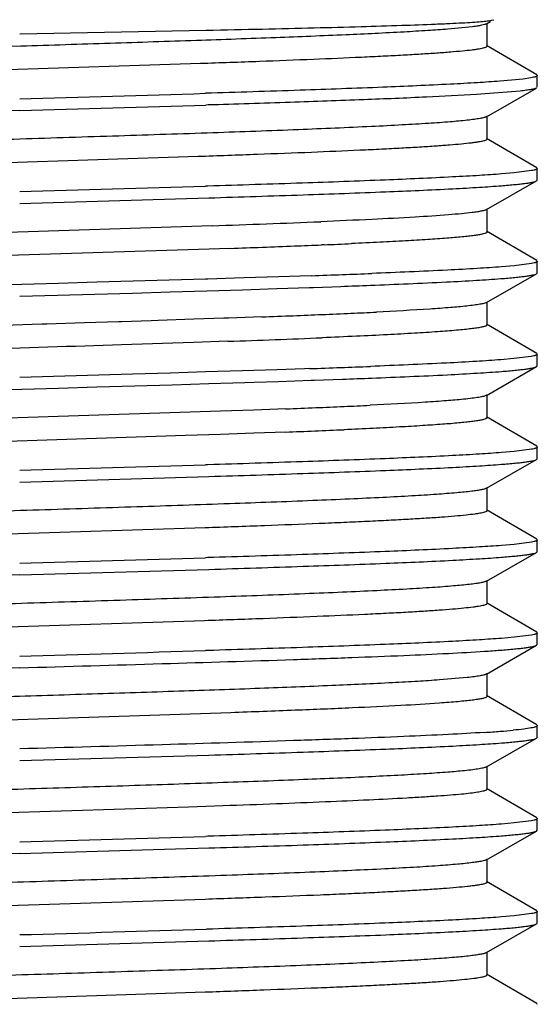
# Model space of a CAD drawing. Units: inches. Extents: x 0 to 11, y 0 to 8.5.
# Drawn here: x 5.4 to 5.5, y 7 to 7.2 of the extents above; entities that cross this region are included whole.
import ezdxf

# ---------------------------------------------------------------- set-up
doc = ezdxf.new("R2010")
doc.units = ezdxf.units.IN
doc.header["$LTSCALE"] = 0.605
doc.header["$MEASUREMENT"] = 0
doc.layers.get('0').update_dxf_attribs({"linetype": 'CONTINUOUS'})

msp = doc.modelspace()

# ---------------------------------------------------------------- linework, layer by layer
at = {"color": 7, "linetype": 'Continuous'}
for p, q in [((5.5015624741, 7.2325873538), (5.5021440567, 7.232756682100001)), ((5.496438886, 7.230852108), (5.4898044343, 7.2302068342)), ((5.5001743023, 7.231629087999999), (5.501237940599999, 7.2322377722)), ((5.5003666535, 7.22559919), (5.5003666535, 7.23184919)), ((5.3746166537, 7.2289172531), (5.424817066799999, 7.2299165931)), ((5.5136998922, 7.2179189359), (5.5001820723, 7.2258147994)), ((5.5003655186, 7.2255991897), (5.500240116900001, 7.225421315399999)), ((5.4232781961, 7.2209301813), (5.3246223549, 7.2177223544)), ((5.51006464, 7.2167922725), (5.5037926537, 7.216201478099999)), ((5.512088066900001, 7.2170877075), (5.51006464, 7.2167922725)), ((5.5136998922, 7.2179189359), (5.5138666537, 7.2177241898)), ((5.5138666537, 7.2145630537), (5.5138666537, 7.2177241898)), ((5.5001743009, 7.206629076900001), (5.5136928668, 7.2143642467)), ((5.509279590499999, 7.2135390364), (5.4975348601, 7.2126166903)), ((5.4253304912, 7.2097962421), (5.4247320834, 7.209777899400001)), ((5.500366652599999, 7.200599179299999), (5.500366652599999, 7.2068491793)), ((5.513699891799999, 7.1929189252), (5.500182071, 7.2008147893)), ((5.500365530599999, 7.2005991787), (5.5002080655, 7.2003998988)), ((5.422655135499999, 7.1959088093), (5.3240034285, 7.192700968)), ((5.513699891799999, 7.1929189252), (5.5138666537, 7.1927241786)), ((5.507677943200001, 7.1915335516), (5.504238356599999, 7.191235943400001)), ((5.5123099815, 7.192128819800001), (5.507677943200001, 7.1915335516)), ((5.5138666537, 7.189563032000001), (5.5138666537, 7.1927241786)), ((5.4252161132, 7.187953856699999), (5.424620772100001, 7.1879356141)), ((5.500174300599999, 7.1816290551), (5.513692867, 7.189364225199999)), ((5.513692867, 7.189364225199999), (5.5138666537, 7.189563032000001)), ((5.3746166537, 7.183313029400001), (5.4254879667, 7.1848010535)), ((5.5003666521, 7.1755991574), (5.5003666521, 7.1818491574)), ((5.4264088725, 7.1772882038), (5.3179395868, 7.17373878)), ((5.5003655518, 7.1755991564), (5.5001719617, 7.175378233099999)), ((5.513699891900001, 7.167918902799999), (5.500182070599999, 7.1758147673)), ((5.456491725, 7.1721702763), (5.4558128554, 7.172142061000001)), ((5.4312521849, 7.171208057599999), (5.3233794187, 7.1676793561)), ((5.5076785125, 7.166533585), (5.5042391367, 7.1662359828)), ((5.5123102424, 7.1671288478), (5.5076785125, 7.166533585)), ((5.513699891900001, 7.167918902799999), (5.5138666537, 7.1677241564)), ((5.5138666537, 7.1645630376), (5.5138666537, 7.1677241564)), ((5.4530595036, 7.1638551411), (5.4442409351, 7.163557481000001)), ((5.5001743024, 7.1566290622), (5.5136928676, 7.1643642315)), ((5.5136928676, 7.1643642315), (5.5138666537, 7.1645630376)), ((5.3850208051, 7.161771717100001), (5.3642125264, 7.1611765912)), ((5.395367405599999, 7.162069296799999), (5.3850208051, 7.161771717100001)), ((5.4246207733, 7.1629355944), (5.395367405599999, 7.162069296799999)), ((5.425216115, 7.162953836900001), (5.4246207733, 7.1629355944)), ((5.432382289, 7.1631761577), (5.425216115, 7.162953836900001)), ((5.4350336072, 7.1632598255), (5.432382289, 7.1631761577)), ((5.4442409351, 7.163557481000001), (5.4350336072, 7.1632598255)), ((5.3746166537, 7.1583130478), (5.4049931001, 7.1591880461)), ((5.4049931001, 7.1591880461), (5.4150768703, 7.159486069600001)), ((5.4150768703, 7.159486069600001), (5.4249346554, 7.159784111)), ((5.4249346554, 7.159784111), (5.434511754600001, 7.1600821821)), ((5.434511754600001, 7.1600821821), (5.443753093200001, 7.1603802803)), ((5.443753093200001, 7.1603802803), (5.4526070194, 7.1606783899)), ((5.4526070194, 7.1606783899), (5.4536364388, 7.1607140025)), ((5.4536364388, 7.1607140025), (5.461023466599999, 7.1609765015)), ((5.5003666532, 7.1505991636), (5.5003666532, 7.1568491636)), ((5.380560397000001, 7.1507873533), (5.3702461135, 7.150460767699999)), ((5.381950395700001, 7.150831365499999), (5.380562601599999, 7.1507873914)), ((5.3920563435, 7.1511527797), (5.381950395700001, 7.150831365499999)), ((5.4012905814, 7.151449627000001), (5.3920563435, 7.1511527797)), ((5.4020481663, 7.1514741725), (5.4012905814, 7.151449627000001)), ((5.4099960309, 7.1517339493), (5.4020481663, 7.1514741725)), ((5.4118969686, 7.1517967811), (5.4099960309, 7.1517339493)), ((5.421501863300001, 7.152119411699999), (5.4118969686, 7.1517967811)), ((5.429562159800001, 7.152398405800001), (5.421501863300001, 7.152119411699999)), ((5.4308004987, 7.152442081799999), (5.429562159800001, 7.152398405800001)), ((5.4397300193, 7.152764787200001), (5.4308004987, 7.152442081799999)), ((5.5003655942, 7.1505991627), (5.5001323798, 7.1503567112)), ((5.5136998925, 7.142918909), (5.5001820724, 7.1508147727)), ((5.421391324400001, 7.1458656425), (5.4020481663, 7.1452241725)), ((5.4306405588, 7.1461864271), (5.421391324400001, 7.1458656425)), ((5.5136998925, 7.142918909), (5.5138666537, 7.1427241633)), ((5.5138666537, 7.139563064500001), (5.5138666537, 7.1427241633)), ((5.5075613249, 7.141522290599999), (5.504088591, 7.141224266699999)), ((5.5122552233, 7.142118398200001), (5.5075613249, 7.141522290599999)), ((5.4049931001, 7.1373491725), (5.3746166537, 7.1364741741)), ((5.4150768703, 7.137647195900001), (5.4049931001, 7.1373491725)), ((5.424613271599999, 7.1379353938), (5.4150768703, 7.137647195900001)), ((5.434511754600001, 7.138243308300001), (5.424613271599999, 7.1379353938)), ((5.443753093200001, 7.1385414065), (5.434511754600001, 7.138243308300001)), ((5.4512408347, 7.1387925826), (5.443753093200001, 7.1385414065)), ((5.4526070194, 7.138839516), (5.4512408347, 7.1387925826)), ((5.5001743021, 7.1316290886), (5.513692867200001, 7.1393642579)), ((5.513692867200001, 7.1393642579), (5.5138666537, 7.139563064500001)), ((5.415657892400001, 7.1345034427), (5.425488147799999, 7.1348010933)), ((5.425488147799999, 7.1348010933), (5.4352230359, 7.1351047453)), ((5.4352230359, 7.1351047453), (5.437679808, 7.135183098200001)), ((5.437679808, 7.135183098200001), (5.4442415196, 7.1353964101)), ((5.4442415196, 7.1353964101), (5.4530601954, 7.1356940748)), ((5.4530601954, 7.1356940748), (5.453825179400001, 7.1357205892)), ((5.453825179400001, 7.1357205892), (5.4614403473, 7.1359917358)), ((5.3642125193, 7.1330155008), (5.3850205762, 7.1336106204)), ((5.3850205762, 7.1336106204), (5.395367074099999, 7.1339081971)), ((5.395367074099999, 7.1339081971), (5.4055987509, 7.1342058055)), ((5.4055987509, 7.1342058055), (5.415657892400001, 7.1345034427)), ((5.5003666534, 7.125599190599999), (5.5003666534, 7.1318491906)), ((5.428608035599999, 7.1273649283), (5.329830304, 7.124150274500001)), ((5.4375963321, 7.127686368099999), (5.428608035599999, 7.1273649283)), ((5.4461735579, 7.1280077758), (5.4375963321, 7.127686368099999)), ((5.5003657049, 7.1255991885), (5.499995695, 7.1252938684)), ((5.5136998921, 7.1179189366), (5.5001820721, 7.1258148002)), ((5.4375963321, 7.121436368099999), (5.428608035599999, 7.121114928300001)), ((5.4461735579, 7.121757775800001), (5.4375963321, 7.121436368099999)), ((5.419265549099999, 7.1207934467), (5.329830304, 7.1179002745)), ((5.428608035599999, 7.121114928300001), (5.419265549099999, 7.1207934467)), ((5.5076793623, 7.116533702100001), (5.5042402012, 7.1162361008)), ((5.51231061, 7.1171289527), (5.5076793623, 7.116533702100001)), ((5.5136998921, 7.1179189366), (5.5138666537, 7.1177241904)), ((5.5138666537, 7.114563050399999), (5.5138666537, 7.1177241904)), ((5.5001743008, 7.106629073500001), (5.5136928668, 7.114364243400001)), ((5.5136928668, 7.114364243400001), (5.5138666537, 7.114563050399999)), ((5.4252161168, 7.1129538726), (5.424620773200001, 7.11293563)), ((5.3746166537, 7.108313044400001), (5.4254890835, 7.1098011038)), ((5.5003666525, 7.100599176), (5.5003666525, 7.106849176)), ((5.5136998917, 7.0929189217), (5.5001820708, 7.100814786)), ((5.4244959075, 7.0959720308), (5.3276574524, 7.0928264117)), ((5.5136998917, 7.0929189217), (5.5138666537, 7.0927241752)), ((5.5138666537, 7.0895630303), (5.5138666537, 7.0927241752)), ((5.5076795476, 7.091533703600001), (5.5042406427, 7.0912361187)), ((5.5123106122, 7.0921289373), (5.5076795476, 7.091533703600001)), ((5.513692867, 7.089364223500001), (5.5138666537, 7.0895630303)), ((5.4252161298, 7.0879538536), (5.4246207871, 7.087935611)), ((5.5001743007, 7.0816290534), (5.513692867, 7.089364223500001)), ((5.3746166537, 7.0833130288), (5.4254879273, 7.084801051399999)), ((5.5003666522, 7.075599155599999), (5.5003666522, 7.0818491556)), ((5.513699891900001, 7.067918901000001), (5.5001820707, 7.0758147654)), ((5.4243618013, 7.0709673926), (5.3247890945, 7.0677280613)), ((5.5076781448, 7.0665335479), (5.5042386374, 7.066235942300001)), ((5.5123100716, 7.0671288135), (5.5076781448, 7.0665335479)), ((5.513699891900001, 7.067918901000001), (5.5138666537, 7.0677241546)), ((5.5138666537, 7.0645630429), (5.5138666537, 7.0677241546)), ((5.5001743029, 7.056629067799999), (5.5136928677, 7.0643642369)), ((5.5136928677, 7.0643642369), (5.5138666537, 7.0645630429)), ((5.4252161145, 7.0629538362), (5.4246207727, 7.0629355936)), ((5.494969826499999, 7.0556794795), (5.4875436214, 7.0550366725)), ((5.5003666535, 7.0505991691), (5.5003666535, 7.056849169099999)), ((5.5136998927, 7.0429189145), (5.500182072899999, 7.050814777999999)), ((5.5003667766, 7.0505991697), (5.5001993514, 7.050393918999999)), ((5.431444503400001, 7.0462149245), (5.3233663269, 7.042678925700001)), ((5.5136998927, 7.0429189145), (5.5138666537, 7.042724169)), ((5.5138666537, 7.039563064299999), (5.5138666537, 7.042724169)), ((5.5001743019, 7.031629088200001), (5.513692867100001, 7.0393642576)), ((5.513692867100001, 7.0393642576), (5.5138666537, 7.039563064299999)), ((5.3746166537, 7.0333130621), (5.425487753200001, 7.03480108)), ((5.5003666533, 7.025599190399999), (5.5003666533, 7.0318491904)), ((5.5003666208, 7.0255991896), (5.5000569238, 7.0253202758)), ((5.513699892000001, 7.0179189363), (5.5001820719, 7.0258148001)), ((5.420047210800001, 7.020819926900001), (5.3306109692, 7.0179266872)), ((5.429361048500001, 7.021141366799999), (5.420047210800001, 7.020819926900001)), ((5.507677874800001, 7.0165335573), (5.5042381191, 7.0162359374)), ((5.512310023, 7.017128839700001), (5.507677874800001, 7.0165335573)), ((5.513699892000001, 7.0179189363), (5.5138666537, 7.0177241901)), ((5.5138666537, 7.014563047), (5.5138666537, 7.0177241901)), ((5.4252161113, 7.012953871000001), (5.424620768300001, 7.0129356284)), ((5.5001743007, 7.00662907), (5.5136928668, 7.01436424)), ((5.5136928668, 7.01436424), (5.5138666537, 7.014563047)), ((5.3746166537, 7.0083130411), (5.4254878132, 7.0098010614)), ((5.5003666524, 7.0005991725), (5.5003666524, 7.0068491725)), ((5.5136998917, 6.992918918200001), (5.5001820707, 7.0008147825)), ((5.4245017288, 6.995972238999999), (5.3284352076, 6.992852915199999)), ((5.5076782638, 6.9915335757), (5.504238547000001, 6.9912359513)), ((5.5123102458, 6.992128863500001), (5.5076782638, 6.9915335757)), ((5.5136998917, 6.992918918200001), (5.5138666537, 6.9927241716)), ((5.5138666537, 6.989563029199999), (5.5138666537, 6.9927241716)), ((5.5001743009, 6.9816290525), (5.513692867100001, 6.9893642225)), ((5.513692867100001, 6.9893642225), (5.5138666537, 6.989563029199999)), ((5.3746166537, 6.9833130292), (5.4254877161, 6.9848010449)), ((5.5003666522, 6.9755991546), (5.5003666522, 6.981849154600001)), ((5.513699892000001, 6.9679188999), (5.5001820709, 6.9758147643)), ((5.424479627, 6.9709714667), (5.3247777133, 6.9677276836)), ((5.513699892000001, 6.9679188999), (5.5138666537, 6.9677241536))]:
    msp.add_line(p, q, dxfattribs=at)
for centre, radius, start, end in [((4.7838575726, 28.2808851453), 21.0776913889, 271.6060788898, 271.7420520878), ((4.7856600063, 28.2156748437), 21.015616088, 271.6059081367, 271.7425983785), ((5.962994039400001, -13.7791255202), 20.9956844517, 91.60585167110001, 91.74279364280001), ((4.7839379619, 28.2530982968), 21.0749033998, 271.6060727747, 271.7420757224), ((5.285862112, 11.3135135336), 4.1386124935, 271.9461316681, 272.3503532024), ((5.2718679494, 11.6998545675), 4.5314503799, 272.0156742817, 272.2344057123), ((5.3288571722, 10.2380393679), 3.0685247339, 272.2352859573, 272.3712051577), ((5.363725832, 9.4038632193), 2.2336201339, 272.3802719356, 272.5707940199), ((5.3089027399, 11.3404812254), 4.179113138, 271.9767861582, 272.0917496376), ((5.3455425697, 10.3423955421), 3.1803551778, 272.0884081464, 272.2307073857), ((5.338114212200001, 10.5364334725), 3.3776939541, 272.0853685042, 272.2199937533), ((5.3287878172, 10.2205775438), 3.0698146595, 272.2298980857, 272.3744316701), ((5.3623785791, 9.4158582097), 2.264394596, 272.3688000293, 272.5653479475), ((5.391001307000001, 8.781518353600001), 1.6294093544, 272.5582538597, 272.8009816008001), ((5.2889993459, 11.2358951395), 4.0859115519, 272.1141405926, 272.2334473355), ((6.5389479437, -29.2038435635), 36.3668429531, 91.79147180860001, 91.91670334370002), ((5.2955336663, 11.0368231678), 3.8929819059, 271.9888634762, 272.3620375857), ((5.306873058, 11.3722366511), 4.2359048255, 271.971618673, 272.0855327966), ((5.343774713999999, 10.3640059577), 3.2269990729, 272.0822248429, 272.2231368447999), ((5.3399386349, 10.4628437726), 3.3290700114, 272.0915996778, 272.2275428596), ((5.3202380882, 10.4085815699), 3.2829901251, 272.1984049327, 272.3400738608), ((5.3549136127, 9.56482225), 2.4385186155, 272.3354833055, 272.5139882191), ((5.384146828, 8.9036671354), 1.7767175812, 272.5073890220999, 272.7340688084), ((5.3413304775, 9.8746983184), 2.754936243, 272.1810003693, 272.5078265698), ((4.7839373268, 28.178134052), 21.074939142, 271.6060717775, 271.7420744972001), ((4.7839383052, 28.153086557), 21.0748916586, 271.6060727359, 271.7420757999), ((5.962994679099999, -13.9041678972), 20.995726811, 91.6058501768, 91.74279190000001), ((5.4755559185, 7.4353457366), 0.3733745036, 273.7025152353, 274.3546507763999), ((4.7839387999, 28.1280896399), 21.074894742, 271.6060711556, 271.7420741605), ((5.9629927995, -13.9291319688), 20.9956908688, 91.6058477952, 91.74278973599999), ((5.4777696751, 7.3820740676), 0.3418644065, 273.6724601907, 274.3847046729), ((5.4897110755, 7.2290392482), 0.1883646488, 274.3218922856, 275.394300057), ((4.7839373796, 28.0781282128), 21.0749333052, 271.6060720788, 271.7420748231), ((5.9629942578, -13.9791341468), 20.9956930742, 91.6058516077, 91.74279351950001), ((4.7880800672, 27.9105786584), 20.9323236645, 271.6056731538, 271.7433729951)]:
    msp.add_arc(centre, radius, start, end, dxfattribs=at)
for points, knots in [([(5.4898044343, 7.2302068342), (5.488010973500001, 7.230065342000001), (5.484083232300001, 7.2297912323), (5.4749522475, 7.2292523855), (5.461328591, 7.228605022000001), (5.4427025323, 7.2278602804), (5.421558590599999, 7.2271118098), (5.3986787684, 7.2263606733), (5.3671763839, 7.2253632858), (5.343395855, 7.2246133087), (5.3276386481, 7.224075806)], [0, 0, 0, 0, 0.0332561784, 0.0727803375, 0.1690835972, 0.2853749464, 0.4173682415, 0.5601853163, 0.7085494735, 1, 1, 1, 1]), ([(5.424817066799999, 7.2299165931), (5.4298527413, 7.2300232489), (5.4395405355, 7.2302342995), (5.4534142357, 7.2305617224), (5.4658995695, 7.2308890082), (5.476776113200001, 7.2312156699), (5.484744303099999, 7.231500175), (5.490172123300001, 7.231734909199999), (5.4934888856, 7.231900175800001), (5.4962794087, 7.232065047100001), (5.4985316896, 7.2322276638), (5.5002342324, 7.232389276699999), (5.501183955599999, 7.2325133924), (5.5015624741, 7.2325873538)], [0, 0, 0, 0, 0.1967286725, 0.3784777488, 0.5420327931000001, 0.6845503169, 0.8034870324, 0.8534506488, 0.89674894, 0.933192292, 0.962634599, 0.9849361461, 1, 1, 1, 1]), ([(5.5001739742, 7.231629083600001), (5.500107685, 7.231591216799999), (5.4999464297, 7.2315195147), (5.499523205499999, 7.2313783142), (5.498804486900001, 7.231212811900001), (5.497720768300001, 7.2310241116), (5.4968984347, 7.2309107429), (5.496438886, 7.230852108)], [0, 0, 0, 0, 0.0598371359, 0.1377686504, 0.3495412443, 0.6368854022, 1, 1, 1, 1]), ([(5.500240116900001, 7.225421315399999), (5.5001559717, 7.225361621699999), (5.4999211025, 7.2252559431), (5.4994859942, 7.2251212875), (5.498895963, 7.2249850179), (5.498152735900001, 7.224847344500001), (5.497256018200001, 7.224708923), (5.495758941799999, 7.2245107863), (5.493512278, 7.224270347), (5.4903742978, 7.2239946789), (5.486660563200001, 7.223717933600001), (5.4823898445, 7.2234400852), (5.4775831515, 7.2231616587), (5.472264125700001, 7.2228829039), (5.464227183999999, 7.2224965861), (5.4531189712, 7.222021521), (5.438674256900001, 7.2214682149), (5.4285525013, 7.2211111597), (5.4232781961, 7.2209301813)], [0, 0, 0, 0, 0.0040106624, 0.009895137, 0.0177260452, 0.027521961, 0.0392804734, 0.0529925549, 0.0862259305, 0.1271060316, 0.1754477984, 0.2309935956, 0.2934790258, 0.3626192521, 0.4380529392, 0.606273959, 0.7948414702, 1, 1, 1, 1]), ([(5.5138666338, 7.2177241902), (5.513866704500001, 7.2176594206), (5.5137645272, 7.217560767799999), (5.513603443200001, 7.217476390700001), (5.5134048426, 7.2173968443), (5.513154205599999, 7.2173193559), (5.512710935599999, 7.2172055622), (5.5123481813, 7.2171343896), (5.512088066900001, 7.2170877075)], [0, 0, 0, 0, 0.1003285585, 0.1831936769, 0.2919104091, 0.4275577413, 0.5906441691, 1, 1, 1, 1]), ([(5.5037926537, 7.216201478099999), (5.5017922286, 7.2160483853), (5.4973577717, 7.2157545125), (5.486867227699999, 7.2151778457), (5.4709534863, 7.214489839), (5.448995719299999, 7.2136990826), (5.4330939804, 7.213195034299999), (5.424616447899999, 7.212935497799999)], [0, 0, 0, 0, 0.0759493405, 0.1682307497, 0.3977249403, 0.6789249831, 1, 1, 1, 1]), ([(5.5136918375, 7.214364245800001), (5.5136196779, 7.2143229897), (5.513439051900001, 7.2142462901), (5.5129526002, 7.2140953661), (5.512107546799999, 7.213920408099999), (5.5108173883, 7.2137205714), (5.5098325752, 7.213601096000001), (5.509279590499999, 7.2135390364)], [0, 0, 0, 0, 0.05537877059999999, 0.1300757917, 0.3392486256, 0.6292645398, 1, 1, 1, 1]), ([(5.4975348601, 7.2126166903), (5.4930503849, 7.2123440383), (5.482935311799999, 7.2118356228), (5.466220902000001, 7.2111520565), (5.4466385313, 7.2104638423), (5.4326858077, 7.2100219034), (5.4253304912, 7.2097962421)], [0, 0, 0, 0, 0.1865210979, 0.4204491042, 0.6944932629999999, 1, 1, 1, 1]), ([(5.5001742914, 7.2066290764), (5.5000910689, 7.2065814713), (5.499881255599999, 7.206493487), (5.4993134702, 7.2063204305), (5.4983238891, 7.2061203286), (5.4968113662, 7.205891301799999), (5.4956562928, 7.2057544569), (5.4950074909, 7.205683378)], [0, 0, 0, 0, 0.0545901698, 0.1288447341, 0.3379090271, 0.6283736038000001, 1, 1, 1, 1]), ([(5.4950074909, 7.205683378), (5.4934963563, 7.2055178269), (5.490034189099999, 7.205209093), (5.4842036395, 7.2047965398), (5.4771336191, 7.2043813993), (5.4654723761, 7.203790300900001), (5.4485034711, 7.2030779261), (5.4258328419, 7.2022552301), (5.4008505194, 7.2014292438), (5.3746840161, 7.2006012833), (5.3485143246, 7.1997733324), (5.3312006743, 7.199201081699999), (5.3227434943, 7.198907322999999)], [0, 0, 0, 0, 0.0264513969, 0.0604719679, 0.101705277, 0.1496805013, 0.2636395937, 0.3972235894, 0.5444137137, 0.6985744998000001, 0.8527544509999999, 1, 1, 1, 1]), ([(5.5002080655, 7.2003998988), (5.5001148735, 7.2003408961), (5.4998644787, 7.200235635599999), (5.4994059364, 7.2001005796), (5.4987926169, 7.199964079400001), (5.498025940700001, 7.1998262665), (5.497105955599999, 7.1996877606), (5.4955781373, 7.1994898296), (5.4932937376, 7.199249399099999), (5.490111345800001, 7.1989736105), (5.4863545077, 7.1986967793), (5.4820422083, 7.1984188819), (5.4771956763, 7.198140420800001), (5.4718387521, 7.1978616423), (5.463755681399999, 7.1974754624), (5.4525959763, 7.197000476), (5.438097549199999, 7.1964471199), (5.427943608600001, 7.1960898689), (5.422655135499999, 7.1959088093)], [0, 0, 0, 0, 0.0042556329, 0.010386845, 0.0184547391, 0.0284740598, 0.040440718, 0.0543447598, 0.0879112615, 0.1290540421, 0.1775860499, 0.2332485665, 0.2957762883, 0.3648838277000001, 0.4402102262, 0.6079951683, 0.7958387204, 1, 1, 1, 1]), ([(5.504238356599999, 7.191235943400001), (5.502264734, 7.1910815711), (5.497877630900001, 7.190785844500001), (5.4874574972, 7.1902057124), (5.4715876634, 7.189514522300001), (5.4496338605, 7.1887202903), (5.433713025599999, 7.1882144522), (5.4252161132, 7.187953856699999)], [0, 0, 0, 0, 0.0750863628, 0.1667679476, 0.3958345182, 0.6775682538, 1, 1, 1, 1]), ([(5.5138666537, 7.1927241786), (5.5138666538, 7.1926648314), (5.5137795535, 7.1925726994), (5.513636505700001, 7.192492499299999), (5.5134628572, 7.192418149), (5.513243313899999, 7.1923455487), (5.5128555739, 7.192239160800001), (5.512537803400001, 7.192172508300001), (5.5123099815, 7.192128819800001)], [0, 0, 0, 0, 0.103995852, 0.1874556913, 0.2961654466, 0.4313220023, 0.5935065689, 1, 1, 1, 1]), ([(5.4254879667, 7.1848010535), (5.4339555147, 7.1850609613), (5.4498204097, 7.185565502699999), (5.4716972163, 7.186357803099999), (5.4875116637, 7.1870473174), (5.4978973799, 7.1876259642), (5.5022711201, 7.1879209187), (5.5042391367, 7.1880748585)], [0, 0, 0, 0, 0.3224232182, 0.6041146107, 0.8331676295, 0.9248692936, 1, 1, 1, 1]), ([(5.5042391367, 7.1880748585), (5.505470749400001, 7.1881711961), (5.5072095333, 7.188318519299999), (5.5093785685, 7.1885460148), (5.510676725700001, 7.1887048198), (5.5117514394, 7.1888629296), (5.51260306, 7.1890188947), (5.513228760800001, 7.1891732337), (5.513568627200001, 7.18929353), (5.513692420700001, 7.1893642233)], [0, 0, 0, 0, 0.3874661456, 0.5472505649, 0.6840233045, 0.7976038671, 0.8879847005, 0.9552881848, 1, 1, 1, 1]), ([(5.4963239481, 7.1808376276), (5.495393176, 7.180720485), (5.493293352899999, 7.1804974997), (5.4881792176, 7.18005926), (5.4801384453, 7.1795389291), (5.4686589389, 7.1789432765), (5.4601934465, 7.1785732035), (5.4555861887, 7.1783826882)], [0, 0, 0, 0, 0.0689475383, 0.1551710529, 0.3772352429, 0.6610962892, 1, 1, 1, 1]), ([(5.5001739966, 7.1816290574), (5.5001065072, 7.181590358099999), (5.4999415851, 7.1815172064), (5.499506806799999, 7.181373248099999), (5.498766017, 7.1812048795), (5.4976476553, 7.1810127827), (5.496798550399999, 7.1808973588), (5.4963239481, 7.1808376276)], [0, 0, 0, 0, 0.059185727, 0.1366817325, 0.3482716822999999, 0.6360901565, 1, 1, 1, 1]), ([(5.5001719617, 7.175378233099999), (5.500033001699999, 7.1752988788), (5.4996503843, 7.175164139), (5.4989451233, 7.1749914364), (5.4979839626, 7.1748170212), (5.496771233, 7.1746400812), (5.4953077111, 7.1744622586), (5.4928655016, 7.1742075976), (5.4892100813, 7.1738990663), (5.4841238597, 7.173545027), (5.4781374301, 7.1731892556), (5.4713003297, 7.172832402899999), (5.4664633123, 7.1726057409), (5.4639121079, 7.1724910825)], [0, 0, 0, 0, 0.013179259, 0.0330907567, 0.0598827728, 0.0935479211, 0.1340373527, 0.1812875081, 0.2957733285, 0.4361389187, 0.6011921315, 0.7896729740999999, 1, 1, 1, 1]), ([(5.5138666537, 7.1677241564), (5.5138666537, 7.1676648157), (5.513779570900001, 7.167572691699999), (5.513636544600001, 7.1674924967), (5.5134629253, 7.1674181527), (5.5132434187, 7.1673455584), (5.512855743899999, 7.1672391796), (5.5125380263, 7.1671725326), (5.5123102424, 7.1671288478)], [0, 0, 0, 0, 0.1040005837, 0.1874612124, 0.2961709763, 0.4313269078, 0.5935103086, 1, 1, 1, 1]), ([(5.5042391367, 7.1662359828), (5.502070582000001, 7.166066356799999), (5.497215355700001, 7.1657436952), (5.4855811859, 7.1651115803), (5.476113091599999, 7.1647147565), (5.4693326585, 7.1644504402)], [0, 0, 0, 0, 0.1866908416, 0.4176082328, 1, 1, 1, 1]), ([(5.504088591, 7.1630631408), (5.505340639, 7.1631603475), (5.5071081765, 7.16330899), (5.509312952, 7.1635385613), (5.510632083200001, 7.1636987993), (5.511723751, 7.163858336000001), (5.512588315099999, 7.164015669299999), (5.513222809, 7.164171376100001), (5.5135672572, 7.1642927316), (5.5136924585, 7.1643642298)], [0, 0, 0, 0, 0.3877552519, 0.5476252399, 0.6844341090999999, 0.7979990425, 0.8883092785, 0.955482429, 1, 1, 1, 1]), ([(5.4689542755, 7.161274613200001), (5.475773924299999, 7.1615395535), (5.485300003300001, 7.1619373239), (5.4970101276, 7.162570297), (5.501902080700001, 7.162893384099999), (5.504088591, 7.1630631408)], [0, 0, 0, 0, 0.5819664703, 0.8129899470999999, 1, 1, 1, 1]), ([(5.5001734227, 7.156629065), (5.500088923300001, 7.1565806261), (5.499875235399999, 7.1564911925), (5.499294761900001, 7.156315215399999), (5.4982798948, 7.1561123029), (5.496726846900001, 7.1558799472), (5.4955400943, 7.1557410538), (5.4948734178, 7.155668867999999)], [0, 0, 0, 0, 0.0540810432, 0.1279153699, 0.3367392791, 0.6276608821999999, 1, 1, 1, 1]), ([(5.4948734178, 7.155668867999999), (5.4934303724, 7.1555126192), (5.490144187899999, 7.1552188529), (5.482063252100001, 7.1546428736), (5.4754222075, 7.1542906361), (5.4706254608, 7.1540556541)], [0, 0, 0, 0, 0.179165814, 0.4071956169, 1, 1, 1, 1]), ([(5.5001323798, 7.1503567112), (5.5000575339, 7.1503177667), (5.4998779113, 7.1502439182), (5.499411261900001, 7.1500983543), (5.4986258693, 7.1499274925), (5.4974474668, 7.1497327638), (5.4959578769, 7.1495366598), (5.4941614213, 7.1493389784), (5.491165790599999, 7.149056261), (5.4866907735, 7.148713842799999), (5.480478128400001, 7.1483204887), (5.4731913537, 7.147925488899999), (5.464905008400001, 7.1475291736), (5.459055225499999, 7.1472766275), (5.455977685900001, 7.1471489094)], [0, 0, 0, 0, 0.0057106725, 0.0131025459, 0.0330726353, 0.0600313005, 0.0939445938, 0.1347454356, 0.1823544302, 0.2975967081, 0.4385025443, 0.6036917672, 0.7915184064, 1, 1, 1, 1]), ([(5.5138666517, 7.1427241634), (5.5138666748, 7.1426634662), (5.513775880599999, 7.1425696626), (5.5136283524, 7.142488404), (5.5134485537, 7.1424127388), (5.5132213352, 7.1423389017), (5.5128198913, 7.1422306394), (5.512491016599999, 7.1421628437), (5.5122552233, 7.142118398200001)], [0, 0, 0, 0, 0.1030217407, 0.1863200452, 0.2950288738, 0.4303144462, 0.5927389903, 1, 1, 1, 1]), ([(5.504088591, 7.141224266699999), (5.501902080700001, 7.14105451), (5.4970101276, 7.140731422999999), (5.485300003300001, 7.1400984499), (5.475773924299999, 7.139700679600001), (5.4689542755, 7.1394357393)], [0, 0, 0, 0, 0.1870100529, 0.4180335297, 1, 1, 1, 1]), ([(5.4693334737, 7.136289381599999), (5.476114012999999, 7.1365537039), (5.4855822195, 7.1369505357), (5.4972164722, 7.1375826703), (5.5020716755, 7.1379053423), (5.5042402012, 7.138074975)], [0, 0, 0, 0, 0.5823966911, 0.8133129478, 1, 1, 1, 1]), ([(5.5042402012, 7.138074975), (5.5054716696, 7.138171306499999), (5.5072102504, 7.1383186203), (5.5093790333, 7.1385461009), (5.5106770423, 7.1387048957), (5.511751636100001, 7.138862995299999), (5.5126031652, 7.1390189505), (5.513228803500001, 7.1391732797), (5.5135686374, 7.1392935684), (5.5136924209, 7.139364256)], [0, 0, 0, 0, 0.3874641171, 0.5472479390999999, 0.6840204283, 0.797601102, 0.8879824299, 0.9552868259, 1, 1, 1, 1]), ([(5.4940168365, 7.1305794474), (5.4924902425, 7.1304254433), (5.4890440617, 7.1301337175), (5.480672369700001, 7.1295616501), (5.473824298899999, 7.129207595900001), (5.4688969586, 7.1289720127)], [0, 0, 0, 0, 0.1828535291, 0.4121189639, 1, 1, 1, 1]), ([(5.5001732137, 7.131629089800001), (5.500079255399999, 7.1315752748), (5.4998375627, 7.1314773348), (5.4994018833, 7.131350462), (5.4988311735, 7.1312223238), (5.4978042156, 7.1310346497), (5.4961848472, 7.1308103326), (5.494797864, 7.1306582381), (5.4940168365, 7.1305794474)], [0, 0, 0, 0, 0.05185673070000001, 0.1241168532, 0.2173511558, 0.3317815676, 0.6240518433, 1, 1, 1, 1]), ([(5.499995695, 7.1252938684), (5.499812409, 7.1252181311), (5.4993498725, 7.1250836697), (5.4985228529, 7.1249092563), (5.4974402516, 7.1247332741), (5.4961050753, 7.1245554859), (5.494519549700001, 7.1243769198), (5.491915665900001, 7.124122546000001), (5.488061161799999, 7.1238133948), (5.4827405991, 7.1234581372), (5.4765274112, 7.1231012837), (5.4694732087, 7.122743475), (5.4644949499, 7.1225157378), (5.461875072000001, 7.1224006049)], [0, 0, 0, 0, 0.0155462534, 0.0376131369, 0.0662713901, 0.1014875552, 0.1432004026, 0.1913387882, 0.3065751524, 0.4463081492, 0.6093443691, 0.7944278481, 1, 1, 1, 1]), ([(5.5042402012, 7.1162361008), (5.502266640499999, 7.116081719299999), (5.4978796147, 7.115785978), (5.4874594622, 7.1152058181), (5.4715893047, 7.114514599700001), (5.4496348107, 7.113720336), (5.433713381, 7.1132144787), (5.4252161168, 7.1129538726)], [0, 0, 0, 0, 0.0750822961, 0.1667611628, 0.3958260518, 0.6775624297, 1, 1, 1, 1]), ([(5.5138666537, 7.1177241904), (5.5138666536, 7.1176648588), (5.513779595599999, 7.1175727462), (5.513636599500001, 7.1174925585), (5.5134630215, 7.117418223500001), (5.5132435664, 7.1173456376), (5.512855983500001, 7.1172392715), (5.5125383404, 7.1171726323), (5.51231061, 7.1171289527)], [0, 0, 0, 0, 0.1040072165, 0.1874689396, 0.2961787039, 0.4313337531000001, 0.5935155198, 1, 1, 1, 1]), ([(5.5042406427, 7.113074994), (5.505472051, 7.113171323), (5.507210547200001, 7.113318633), (5.5093792248, 7.1135461076), (5.5106771722, 7.1137048984), (5.5117517162, 7.1138629939), (5.5126032075, 7.1140189452), (5.513228820299999, 7.114173270599999), (5.513568641, 7.1142935562), (5.513692420499999, 7.1143642415)], [0, 0, 0, 0, 0.3874631951, 0.547246738, 0.6840190992, 0.7975998231999999, 0.8879813872, 0.9552862087999999, 1, 1, 1, 1]), ([(5.4254890835, 7.1098011038), (5.4339567979, 7.1100610177), (5.449821948099999, 7.1105655701), (5.4716990021, 7.111357889400001), (5.487513486, 7.112047420700001), (5.4978990768, 7.1126260847), (5.502272699400001, 7.1129210483), (5.5042406427, 7.113074994)], [0, 0, 0, 0, 0.3224279468, 0.604121316, 0.8331729053, 0.9248724304000001, 1, 1, 1, 1]), ([(5.496238926699999, 7.1058269972), (5.4948872411, 7.105658729), (5.491738910800001, 7.1053494607), (5.4863719866, 7.104940109099999), (5.479750431499999, 7.104527578099999), (5.471948126799999, 7.1041120947), (5.463053020199999, 7.1036954438), (5.4493066524, 7.1031148901), (5.430230516900001, 7.1024080708), (5.405685459500001, 7.1015851155), (5.3797486214, 7.100760448200001), (5.3535819447, 7.0999353074), (5.3361924833, 7.0993675407), (5.3276574524, 7.0990764117)], [0, 0, 0, 0, 0.0242176756, 0.0562309411, 0.0956971076, 0.1421695743, 0.1951471053, 0.2540193584, 0.3867892441, 0.5345405161, 0.6906611012999999, 0.8481639076, 1, 1, 1, 1]), ([(5.500173154700001, 7.106629073500001), (5.5001045401, 7.1065898062), (5.4999367061, 7.1065156647), (5.499493748099999, 7.106369668099999), (5.4987375337, 7.1061989104), (5.4975939886, 7.1060043462), (5.4967250118, 7.1058875088), (5.496238926699999, 7.1058269972)], [0, 0, 0, 0, 0.0588763562, 0.1360699772, 0.3471970086, 0.6351985523, 1, 1, 1, 1]), ([(5.5003524991, 7.1005414192), (5.5003239023, 7.100479461900001), (5.5001688741, 7.1003630576), (5.4998544332, 7.1002322452), (5.4993793166, 7.1000936759), (5.498748674500001, 7.0999552573), (5.497957557699999, 7.0998148304), (5.496588963400001, 7.0996120964), (5.4944863588, 7.0993676289), (5.491502495900001, 7.0990878778), (5.4879169714, 7.098806793), (5.4837481529, 7.098524569299999), (5.479017624299999, 7.098241559), (5.4737496462, 7.097958022899999), (5.4679710764, 7.0976742528), (5.461711778, 7.0973901672), (5.452500546900001, 7.0969997957), (5.4400457061, 7.0965184093), (5.429829568200001, 7.096155873), (5.4244959075, 7.0959720308)], [0, 0, 0, 0, 0.0026895222, 0.0071502662, 0.0135922216, 0.0220764324, 0.032625668, 0.045240638, 0.0766075356, 0.1160350502, 0.1633589479, 0.2183542175, 0.280717466, 0.3501377234, 0.4262836446, 0.5087452938, 0.597092511, 0.7896565664, 1, 1, 1, 1]), ([(5.5138666537, 7.0927241752), (5.5138666536, 7.0926648436), (5.513779595700001, 7.092572731000001), (5.5136365997, 7.092492543200001), (5.513463022000001, 7.092418208200001), (5.5132435672, 7.0923456223), (5.5128559849, 7.0922392562), (5.5125383423, 7.092172616900001), (5.5123106122, 7.0921289373)], [0, 0, 0, 0, 0.1040073306, 0.1874690822, 0.2961788567, 0.4313338977, 0.5935156371, 1, 1, 1, 1]), ([(5.5042406427, 7.0912361187), (5.5022670974, 7.0910817348), (5.4978800912, 7.090785989800001), (5.4874599363, 7.0902058226), (5.471589703899999, 7.089514596799999), (5.4496350475, 7.088720324700001), (5.4337134773, 7.0882144625), (5.4252161298, 7.0879538536)], [0, 0, 0, 0, 0.07508131700000001, 0.1667595219, 0.3958240051, 0.6775610234, 1, 1, 1, 1]), ([(5.4254879273, 7.084801051399999), (5.4339553843, 7.0850609563), (5.449820126100001, 7.0855654926), (5.4716967565, 7.0863577843), (5.4875111241, 7.0870472909), (5.4978968402, 7.0876259301), (5.5022706032, 7.0879208807), (5.5042386374, 7.0880748179)], [0, 0, 0, 0, 0.3224216401, 0.6041123141, 0.8331657929999999, 0.9248681961, 1, 1, 1, 1]), ([(5.5042386374, 7.0880748179), (5.5054703179, 7.088171158500001), (5.5072091972, 7.088318486), (5.509378351000001, 7.0885459884), (5.5106765778, 7.0887047982), (5.5117513477, 7.0888629127), (5.5126030113, 7.0890188823), (5.5132287411, 7.089173225800001), (5.513568622799999, 7.0892935256), (5.513692421, 7.089364221599999)], [0, 0, 0, 0, 0.3874671282, 0.5472518355, 0.684024697, 0.7976052062000001, 0.8879857998999999, 0.9552888423, 1, 1, 1, 1]), ([(5.5001732073, 7.0816290523), (5.5000971992, 7.081585588999999), (5.4999084362, 7.0815043451), (5.4994035485, 7.0813444663), (5.4985317134, 7.0811585595), (5.4972052076, 7.0809464056), (5.4961942766, 7.0808193498), (5.495627429600001, 7.080753411799999)], [0, 0, 0, 0, 0.0565605923, 0.1321177506, 0.3420013443, 0.6313571335, 1, 1, 1, 1]), ([(5.495627429600001, 7.080753411799999), (5.494189430800001, 7.080586137999999), (5.490868248300001, 7.0802760799), (5.4852419869, 7.0798640408), (5.4783617802, 7.079448985599999), (5.4703051538, 7.0790312576), (5.4611638325, 7.0786124212), (5.4471161856, 7.0780299338), (5.4277114036, 7.0773202871), (5.4028452537, 7.07649327), (5.376702422899999, 7.075664699400001), (5.3504653624, 7.074835844), (5.3330765778, 7.0742639138), (5.3245673215, 7.0739704151)], [0, 0, 0, 0, 0.0253669221, 0.05843629929999999, 0.0988478401, 0.1461398958, 0.1997956356, 0.2591918935, 0.3924977491, 0.5400373893, 0.6951443614, 0.8508097395, 1, 1, 1, 1]), ([(5.5002971691, 7.0754677411), (5.5002331279, 7.075406542300001), (5.5000304984, 7.0752992828), (5.499644833, 7.0751655562), (5.4991036875, 7.075029391499999), (5.4984096107, 7.074891753099999), (5.4975606776, 7.0747532458), (5.4961247091, 7.0745542822), (5.493951543500001, 7.074313485299999), (5.4908988391, 7.074037436799999), (5.4872655276, 7.073760216799999), (5.483069577899999, 7.0734820399), (5.4783321128, 7.073203165), (5.4730767801, 7.0729237808), (5.465112520599999, 7.0725364612), (5.4540788386, 7.0720602791), (5.439704469, 7.0715059749), (5.429621148300001, 7.071148588), (5.4243618013, 7.0709673926)], [0, 0, 0, 0, 0.0034892935, 0.0088321007, 0.0161306861, 0.0254194215, 0.036711392, 0.0500037586, 0.0825224813, 0.1228242147, 0.1707406609, 0.226054288, 0.2884682079, 0.3576760183, 0.4333587928, 0.6025586298, 0.792705931, 1, 1, 1, 1]), ([(5.5042386374, 7.066235942300001), (5.5022650242, 7.0660815687), (5.497877933, 7.06578584), (5.487457796599999, 7.065205703999999), (5.471587913600001, 7.06451451), (5.449634005599999, 7.0637202738), (5.4337130803, 7.0632144331), (5.4252161145, 7.0629538362)], [0, 0, 0, 0, 0.0750857429, 0.1667669133, 0.3958332296, 0.6775673703, 1, 1, 1, 1]), ([(5.5138666537, 7.0677241546), (5.5138666538, 7.0676648097), (5.513779559500001, 7.0675726805), (5.513636519199999, 7.0674924822), (5.513462880700001, 7.0674181341), (5.5132433502, 7.0673455359), (5.5128556326, 7.0672391512), (5.5125378804, 7.067172500599999), (5.5123100716, 7.0671288135)], [0, 0, 0, 0, 0.1039974468, 0.1874575492, 0.2961673057, 0.4313236507, 0.5935078254, 1, 1, 1, 1]), ([(5.5039061861, 7.0630491045), (5.5051829499, 7.0631473774), (5.5069856324, 7.063297669600001), (5.5092342911, 7.0635297439), (5.5105795141, 7.0636917277), (5.5116919497, 7.063852978), (5.5125719763, 7.0640119149), (5.513216635399999, 7.064169203), (5.513566254600001, 7.0642917875), (5.513692943, 7.064364238)], [0, 0, 0, 0, 0.3880635159, 0.5481335885999999, 0.6850594093000001, 0.7986180409, 0.8888115314, 0.9557728066, 1, 1, 1, 1]), ([(5.3746166537, 7.0583130536), (5.3873922801, 7.0586780987), (5.411955821499999, 7.0593800144), (5.441753417, 7.0602955038), (5.4634305638, 7.0610545809), (5.4773111814, 7.0615991072), (5.489198424500001, 7.062140877999999), (5.4964275324, 7.062540146799999), (5.4996669937, 7.0627505461)], [0, 0, 0, 0, 0.3064135458, 0.5891379157, 0.7147155190000001, 0.8264288075, 0.9221720839, 1, 1, 1, 1]), ([(5.5001742726, 7.056629072100001), (5.500090768400001, 7.0565813009), (5.4998801945, 7.056492965399999), (5.499309681900001, 7.0563191386), (5.498313599099999, 7.0561181372), (5.4967892745, 7.0558882874), (5.495624394400001, 7.055750922200001), (5.494969826499999, 7.0556794795)], [0, 0, 0, 0, 0.05438529, 0.1283957288, 0.3370957223, 0.6277638497, 1, 1, 1, 1]), ([(5.4875436214, 7.0550366725), (5.4856064024, 7.054897344800001), (5.4814003044, 7.054626037699999), (5.4717582815, 7.0540911727), (5.4575911472, 7.053446406900001), (5.4384389084, 7.05270327), (5.4169457049, 7.0519567375), (5.393898403500001, 7.0512080896), (5.3625299417, 7.0502177573), (5.3389392326, 7.0494685382), (5.3233663269, 7.0489289257)], [0, 0, 0, 0, 0.0354643865, 0.0769596102, 0.1763297535, 0.2944144834, 0.4269360425, 0.5690247964999999, 0.7154729157999999, 1, 1, 1, 1]), ([(5.5001993514, 7.050393918999999), (5.5001348243, 7.0503543396), (5.4999744235, 7.0502798491), (5.499545801900001, 7.0501332758), (5.4988062264, 7.049962390599999), (5.4976813889, 7.049767451799999), (5.496242237100001, 7.0495713008), (5.494493601399999, 7.0493733212), (5.491561374400001, 7.0490897986), (5.4892097712, 7.048906504400001), (5.4875436214, 7.0487866725)], [0, 0, 0, 0, 0.0177553139, 0.0412701983, 0.1062047193, 0.1954319121, 0.3090580123, 0.4467967066, 0.6081906506, 1, 1, 1, 1]), ([(5.4875436214, 7.0487866725), (5.4840896334, 7.0485382565), (5.476285196599999, 7.0480739356), (5.463353355900001, 7.0474492123), (5.448109025599999, 7.0468206825), (5.4372140829, 7.0464195841), (5.431444503400001, 7.0462149245)], [0, 0, 0, 0, 0.1849837163, 0.4176141346, 0.691603416, 1, 1, 1, 1]), ([(5.513866599500001, 7.042724169), (5.513866775299999, 7.0426633246), (5.5137756341, 7.0425691395), (5.5136275464, 7.0424877395), (5.513446890599999, 7.0424118503), (5.513218508, 7.0423378172), (5.5128147975, 7.042229222), (5.5118177801, 7.0420243915), (5.5099706926, 7.0417668278), (5.5083572514, 7.041597911), (5.5074190989, 7.0415088058)], [0, 0, 0, 0, 0.0274772971, 0.0497232483, 0.0787745057, 0.1149454356, 0.1583887582, 0.2673683224, 0.5744257919, 1, 1, 1, 1]), ([(5.4996669937, 7.0409116725), (5.4964275324, 7.040701273200001), (5.489198424500001, 7.040302004400001), (5.4773111814, 7.0397602335), (5.4634305638, 7.0392157072), (5.441753417, 7.0384566301), (5.411955821499999, 7.0375411407), (5.3873922801, 7.0368392251), (5.3746166537, 7.03647418)], [0, 0, 0, 0, 0.0778279161, 0.1735711925, 0.285284481, 0.4108620843, 0.6935864542, 1, 1, 1, 1]), ([(5.5042381191, 7.0380748117), (5.5054698701, 7.0381711553), (5.5072088484, 7.0383184874), (5.5093781254, 7.038545996900001), (5.510676424500001, 7.0387048116), (5.5117512528, 7.038862931000001), (5.512602960800001, 7.0390189053), (5.513228720800001, 7.0391732535), (5.513568618099999, 7.039293557000001), (5.513692421, 7.039364255700001)], [0, 0, 0, 0, 0.3874681595, 0.5472531827, 0.6840261874, 0.79760664, 0.8879869695999999, 0.9552895351999999, 1, 1, 1, 1]), ([(5.425487753200001, 7.03480108), (5.433955130499999, 7.0350609823), (5.4498197415, 7.0355655141), (5.471696227100001, 7.036357798099999), (5.4875105388, 7.0370472977), (5.497896271, 7.0376259299), (5.502270064099999, 7.037920876799999), (5.5042381191, 7.0380748117)], [0, 0, 0, 0, 0.3224200202, 0.6041099795, 0.8331639297, 0.9248670804000001, 1, 1, 1, 1]), ([(5.5001735837, 7.0316290856), (5.5000822038, 7.0315768928), (5.4998485354, 7.0314815303), (5.4994284701, 7.0313577616), (5.498880536000001, 7.0312327778), (5.4978977188, 7.0310498078), (5.4963494508, 7.0308309988), (5.495023536000001, 7.0306827687), (5.494276984, 7.0306059467)], [0, 0, 0, 0, 0.05259165389999999, 0.1253755314, 0.2188672763, 0.333259736, 0.6249369052, 1, 1, 1, 1]), ([(5.494276984, 7.0306059467), (5.4927767073, 7.030451564400001), (5.4893825613, 7.0301596675), (5.4837202892, 7.02976712), (5.4769468545, 7.029372281000001), (5.4659036495, 7.02881213), (5.4499255523, 7.0281351692), (5.4286192027, 7.0273528186), (5.4051177382, 7.0265674971), (5.3803764354, 7.025780288099999), (5.355400880199999, 7.024992815399999), (5.338786155, 7.0244528248), (5.3306109692, 7.024176687200001)], [0, 0, 0, 0, 0.0276218508, 0.0623841975, 0.1039488647, 0.1518820757, 0.2648934658, 0.3968375515, 0.5423588328, 0.6955497906999999, 0.8501904915999999, 1, 1, 1, 1]), ([(5.5000569238, 7.0253202758), (5.499941476, 7.0252681883), (5.499660626, 7.0251715075), (5.4989190751, 7.024981030499999), (5.497653601900001, 7.0247594765), (5.4957391689, 7.0245063625), (5.493303271799999, 7.0242515948), (5.4903572926, 7.023994379299999), (5.4869130536, 7.0237362734), (5.4829850602, 7.0234775125), (5.4768323587, 7.0231147529), (5.4680755278, 7.0226706788), (5.456398758300001, 7.0221569028), (5.443314210900001, 7.0216414214), (5.434144283099999, 7.0213094879), (5.429361048500001, 7.021141366799999)], [0, 0, 0, 0, 0.005361027900000001, 0.0125327314, 0.0324012544, 0.0596749738, 0.0942771208, 0.1360551505, 0.1848456834, 0.2404702643, 0.3026785326, 0.4457282376, 0.6116009391, 0.7974099029, 1, 1, 1, 1]), ([(5.5042381191, 7.0162359374), (5.5022644885, 7.0160815664), (5.4978773754, 7.015785841900001), (5.4874572443, 7.0152057138), (5.471587452100001, 7.014514527799999), (5.4496337376, 7.013720300399999), (5.4337129787, 7.013214465), (5.4252161113, 7.012953871000001)], [0, 0, 0, 0, 0.075086887, 0.1667688179, 0.3958355967, 0.6775689954, 1, 1, 1, 1]), ([(5.5138666537, 7.0177241901), (5.5138666538, 7.017664844), (5.5137795563, 7.017572713200001), (5.513636511900001, 7.017492514), (5.513462868, 7.0174181648), (5.513243330700001, 7.017345565499999), (5.512855601, 7.0172391791), (5.5125378389, 7.0171725275), (5.512310023, 7.017128839700001)], [0, 0, 0, 0, 0.1039965592, 0.187456509, 0.2961662576, 0.4313227142, 0.5935071056, 1, 1, 1, 1]), ([(5.4254878132, 7.0098010614), (5.4339552654, 7.0100609663), (5.4498200015, 7.0105655025), (5.4716966301, 7.011357793999999), (5.4875110048, 7.0120473004), (5.4978967346, 7.012625939299999), (5.5022705074, 7.0129208896), (5.504238547000001, 7.0130748267)], [0, 0, 0, 0, 0.3224213612, 0.6041119152000001, 0.8331654742, 0.924868008, 1, 1, 1, 1]), ([(5.504238547000001, 7.0130748267), (5.5054702398, 7.0131711679), (5.5072091363, 7.0133184963), (5.5093783116, 7.013546000000001), (5.5106765511, 7.0137048108), (5.5117513311, 7.0138629262), (5.512603002300001, 7.0140188967), (5.5132287373, 7.0141732411), (5.513568621599999, 7.0142935416), (5.513692420599999, 7.0143642381)], [0, 0, 0, 0, 0.387467302, 0.5472520768, 0.6840249814, 0.7976054812000001, 0.8879860156, 0.955288962, 1, 1, 1, 1]), ([(5.496449412300001, 7.0058534334), (5.4951256227, 7.005684296799999), (5.4920322564, 7.0053750971), (5.486745965, 7.004965767100001), (5.4802010622, 7.004553550900001), (5.4724705575, 7.0041382358), (5.463641015199999, 7.003721538200001), (5.449968748200001, 7.0031408662), (5.4309654837, 7.0024337996), (5.4064828459, 7.0016109728), (5.3805725348, 7.0007863419), (5.3543952634, 6.999961203200001), (5.3369862131, 6.9993938111), (5.3284352076, 6.9991029152)], [0, 0, 0, 0, 0.023807403, 0.0554432313, 0.0945853099, 0.1407909313, 0.1935478675, 0.2522721619, 0.3849133975, 0.5327847794, 0.6892707443000001, 0.847368129, 1, 1, 1, 1]), ([(5.500173846900001, 7.0066290674), (5.5001076787, 7.006591278999999), (5.4999467796, 7.0065197091), (5.499524630900001, 7.0063787635), (5.4988079365, 7.006213534800001), (5.497727413400001, 7.006025151499999), (5.4969075564, 7.0059119691), (5.496449412300001, 7.0058534334)], [0, 0, 0, 0, 0.0598923083, 0.1378614796, 0.349659073, 0.636968919, 1, 1, 1, 1]), ([(5.500366634400001, 7.000599173099999), (5.5003666962, 7.000543566599999), (5.500296392899999, 7.0004547761), (5.5001711391, 7.000374327), (5.499950919, 7.0002673635), (5.499570106499999, 7.0001448693), (5.498988363400001, 7.0000038975), (5.498243784, 6.9998626834), (5.4973366364, 6.9997201089), (5.4962674765, 6.999577137), (5.494523175399999, 6.9993740017), (5.4919492945, 6.9991265433), (5.4883988803, 6.9988419083), (5.4842479227, 6.998556285), (5.479518126599999, 6.9982699289), (5.474234613099999, 6.9979829626), (5.4684252914, 6.9976955789), (5.462120577, 6.9974080048), (5.4528227408, 6.997012618999999), (5.4402319925, 6.9965250148), (5.4299000215, 6.9961583256), (5.4245017288, 6.995972238999999)], [0, 0, 0, 0, 0.0021901458, 0.0038529892, 0.005985620699999999, 0.0117546105, 0.0195979104, 0.0295430405, 0.0415976664, 0.0557613882, 0.0720257087, 0.1107613855, 0.1575963127, 0.2123097456, 0.2746367416, 0.3442260247, 0.4207144033, 0.5037245964, 0.5928042260999999, 0.7872539612999999, 1, 1, 1, 1]), ([(5.5138666537, 6.9927241716), (5.5138666537, 6.992664831), (5.5137795712, 6.992572707100001), (5.5136365451, 6.9924925122), (5.5134629262, 6.9924181682), (5.5132434201, 6.992345574), (5.5128557462, 6.9922391952), (5.5125380292, 6.9921725482), (5.5123102458, 6.992128863500001)], [0, 0, 0, 0, 0.1040006697, 0.1874613041, 0.2961710577, 0.4313269695, 0.5935103468999999, 1, 1, 1, 1]), ([(5.504238547000001, 6.9912359513), (5.502258488400001, 6.991081074099999), (5.497855997799999, 6.990784447799999), (5.4873960928, 6.9902025855), (5.471462081399999, 6.9895094456), (5.449418942599999, 6.9887129666), (5.4334331577, 6.9882056206), (5.4249021384, 6.987944224700001)], [0, 0, 0, 0, 0.07503305440000001, 0.1666900868, 0.3957715729, 0.6775556338, 1, 1, 1, 1]), ([(5.504239110399999, 6.9880748541), (5.5054707269, 6.988171192), (5.507209516000001, 6.9883185153), (5.5093785578, 6.9885460111), (5.5106767188, 6.9887048163), (5.5117514354, 6.9888629263), (5.5126030581, 6.9890188915), (5.51322876, 6.989173230700001), (5.513568627100001, 6.9892935271), (5.513692420700001, 6.9893642206)], [0, 0, 0, 0, 0.3874662471, 0.5472507086, 0.6840234819, 0.797604038, 0.8879848284, 0.9552882501000001, 1, 1, 1, 1]), ([(5.4254877161, 6.9848010449), (5.433955285800001, 6.985060953), (5.4498202228, 6.985565495199999), (5.4716970896, 6.9863577964), (5.4875115836, 6.9870473116), (5.4978973326, 6.9876259591), (5.5022710873, 6.9879209141), (5.504239110399999, 6.9880748541)], [0, 0, 0, 0, 0.3224231264, 0.6041144897, 0.8331675495, 0.9248692598, 1, 1, 1, 1]), ([(5.5001740991, 6.9816290505), (5.5001006527, 6.981587090700001), (5.4999192067, 6.9815084166), (5.499436387799999, 6.981353609099999), (5.4986067524, 6.9811732288), (5.4973479152, 6.980967275299999), (5.496389865599999, 6.980843850599999), (5.495853182, 6.9807798926)], [0, 0, 0, 0, 0.0574427886, 0.1336879744, 0.344200489, 0.632962073, 1, 1, 1, 1]), ([(5.495853182, 6.9807798926), (5.4944365884, 6.9806110734), (5.491153927, 6.9802997876), (5.4855785983, 6.9798861826), (5.4787357788, 6.979469819299999), (5.4707030844, 6.9790506088), (5.461572215499999, 6.9786300964), (5.4475148702, 6.9780452323), (5.4280720514, 6.9773326664), (5.4031363438, 6.9765026015), (5.376900432999999, 6.9756709099), (5.3505602951, 6.9748389226), (5.3331010048, 6.9742647861), (5.3245572308, 6.9739700815)], [0, 0, 0, 0, 0.0249629845, 0.05768532, 0.0978244019, 0.1449168442, 0.1984321202, 0.2577650456, 0.3911048747, 0.5388697413, 0.6943321373000001, 0.850411939, 1, 1, 1, 1]), ([(5.5003228687, 6.975494154600001), (5.5002710372, 6.9754319996), (5.5000850812, 6.9753227137), (5.4997249302, 6.9751895238), (5.499207145900001, 6.9750528806), (5.4985359242, 6.9749148986), (5.497708558899999, 6.9747757761), (5.4962984075, 6.9745754151), (5.4941523103, 6.974333461100001), (5.4911266053, 6.974056384600001), (5.4875136653, 6.9737778772), (5.4833314429, 6.9734982673), (5.478600695700001, 6.9732181543), (5.4733455026, 6.9729374885), (5.4675924433, 6.9726564597), (5.4613702501, 6.9723752569), (5.452229240599999, 6.9719891068), (5.4398839113, 6.9715125124), (5.4297615749, 6.9711535251), (5.424479627, 6.9709714667)], [0, 0, 0, 0, 0.0031913458, 0.0082256727, 0.0152288032, 0.0242369698, 0.0352605377, 0.0482999174, 0.08040139339999999, 0.1204077347, 0.1681095666, 0.223289244, 0.285692421, 0.3549831059, 0.4308125598, 0.5128235631, 0.6005938084, 0.7915924563, 1, 1, 1, 1])]:
    msp.add_open_spline(points, degree=3, knots=knots, dxfattribs=at)

doc.saveas('drawing.dxf')
